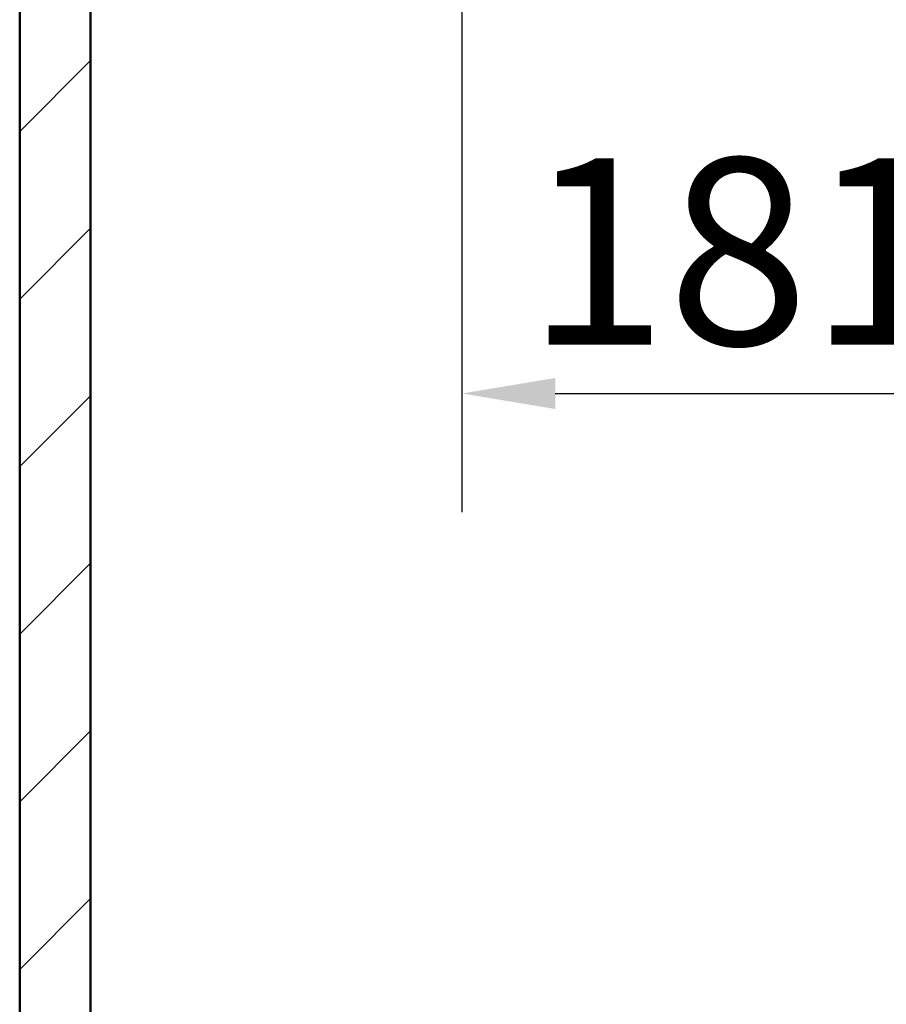
# Paper-space layout 'DF_1' of a CAD drawing. Units: millimetres. Extents: x 0 to 2100, y 0 to 3989.
# Drawn here: x 517 to 749, y 1181 to 1445 of the extents above; entities that cross this region are included whole.
import ezdxf

# ---------------------------------------------------------------- set-up
doc = ezdxf.new("R2010")
doc.units = ezdxf.units.MM
doc.header["$LTSCALE"] = 10
for name, color, linetype, lineweight in [('Dimensions(ISO)', 7, 'Continuous', 25), ('Hatch', 7, 'Continuous', 9), ('Visible Edges(ISO)', 7, 'Continuous', 50)]:
    doc.layers.add(name, color=color, linetype=linetype, lineweight=lineweight)
doc.styles.add('Text_5.0mm', font='arial.ttf', dxfattribs={"width": 0.9})
doc.dimstyles.new('KS-STANDARD', dxfattribs={"dimscale": 10, "dimtxt": 5, "dimasz": 2.5, "dimexe": 3.175, "dimexo": 0, "dimgap": 0.8, "dimtad": 1, "dimdec": 1, "dimrnd": 1e-08, "dimtxsty": 'Text_5.0mm', "dimcen": 0.09, "dimdle": 10, "dimclrd": 7, "dimclre": 7, "dimclrt": 7, "dimadec": 0, "dimazin": 2, "dimtfac": 0.5, "dimtdec": 4, "dimtmove": 0, "dimatfit": 3, "dimfxl": 1, "dimtolj": 1, "dimlwd": 25, "dimlwe": 25, "dimarcsym": 0})

# ---------------------------------------------------------------- blocks, each defined once
blk = doc.blocks.new('*D9')
at = {"layer": 'Defpoints', "color": 0, "linetype": 'Continuous', "transparency": 16777216}
for p in [(635.21, 1469.01), (816.69, 1344.51), (816.69, 1193.87)]:
    blk.add_point(p, dxfattribs=at)
at = {"layer": 'Dimensions(ISO)', "color": 7, "linetype": 'Continuous', "lineweight": 25, "transparency": 16777216}
for p, q in [((635.21, 1469.01), (635.21, 1312.76)), ((660.21, 1344.51), (791.69, 1344.51))]:
    blk.add_line(p, q, dxfattribs=at)
at = {"layer": 'Dimensions(ISO)', "color": 7, "linetype": 'Continuous', "transparency": 16777216}
for points in [[(660.21, 1348.68), (660.21, 1340.35), (635.21, 1344.51)], [(791.69, 1348.68), (791.69, 1340.35), (816.69, 1344.51)]]:
    blk.add_solid(points, dxfattribs=at)
at = {"layer": 'Dimensions(ISO)', "color": 7, "linetype": 'Continuous', "lineweight": 25, "transparency": 16777216, "insert": (652.48, 1382.56), "char_height": 50, "attachment_point": 4, "style": 'Text_5.0mm'}
blk.add_mtext('\\A1;181,5', dxfattribs=at)

psp = doc.layouts.new('DF_1')

# ---------------------------------------------------------------- hatches: boundary and pattern name
at = {"layer": 'Hatch'}
h = psp.add_hatch(dxfattribs=at)
h.set_pattern_fill('ANSI31', color=256, scale=254, style=0)
h.set_pattern_definition([(45, (0, 0), (-22.45064, 22.45064), [])])
h.paths.add_polyline_path([(516.69, 935.43), (1116.69, 935.43), (1116.69, 1697.43), (1097.69, 1697.43), (1097.69, 954.43), (535.69, 954.43), (535.69, 1697.43), (516.69, 1697.43)])

# ---------------------------------------------------------------- linework, layer by layer
at = {"layer": 'Visible Edges(ISO)'}
for p, q in [((516.69, 1697.43), (516.69, 935.43)), ((535.69, 954.43), (535.69, 1697.43))]:
    psp.add_line(p, q, dxfattribs=at)

# ---------------------------------------------------------------- dimensions: what is measured, and where the dimension line sits
at = {"layer": 'Dimensions(ISO)', "color": 7, "linetype": 'Continuous', "lineweight": 25}
dim = psp.add_linear_dim(base=(816.69, 1344.51), p1=(635.21, 1469.01), p2=(816.69, 1193.87), dimstyle='KS-STANDARD', override={"dimgap": 0.8, "dimdec": 1, "dimse2": 1, "dimtol": 0, "dimlim": 0, "dimtp": 0, "dimtm": 0, "dimtdec": 4, "dimtofl": 0, "dimatfit": 1}, dxfattribs=at)
dim.commit()
dim.dimension.update_dxf_attribs({"geometry": '*D9', "text_midpoint": (726.46, 1344.51), "dimtype": 160})

doc.saveas('drawing.dxf')
